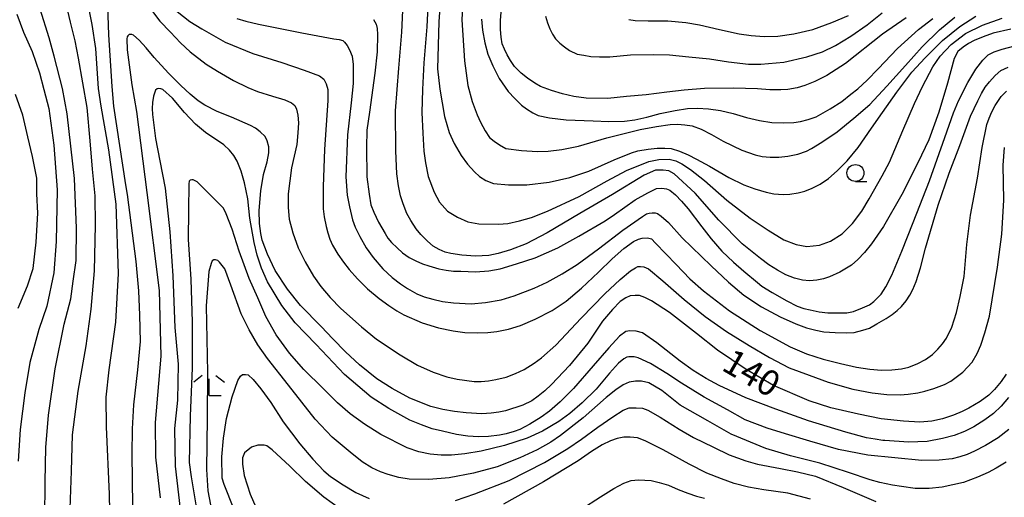
# Model space of a CAD drawing. Extents: x -16000 to -14000, y 90000 to 91500.
# Drawn here: x -15192 to -15048, y 91135 to 91205 of the extents above; entities that cross this region are included whole.
import ezdxf

# ---------------------------------------------------------------- set-up
doc = ezdxf.new("R2010")
doc.units = 0
for name, color, linetype in [('6331000', 2, 'Continuous'), ('6333000', 2, 'Continuous'), ('7101000', 4, 'Continuous'), ('7102000', 2, 'Continuous')]:
    doc.layers.add(name, color=color, linetype=linetype)
doc.styles.add('Dm_Anotation', font='txt.shx', dxfattribs={"bigfont": 'PSCDM.shx'})

# ---------------------------------------------------------------- blocks, each defined once
blk = doc.blocks.new('633100')
at = {"layer": '6331000'}
blk.add_lwpolyline([(0, -0.5), (0.67, -0.5)], dxfattribs=at)
blk.add_circle((0, 0), 0.5, dxfattribs=at)
blk = doc.blocks.new('633300')
at = {"layer": '6333000'}
for points in [[(-0.4, 0.6), (-0.9, 0.2)], [(0.4, 0.6), (0.9, 0.2)], [(0.72, -0.6), (0, -0.6), (0, 0.4)]]:
    blk.add_lwpolyline(points, dxfattribs=at)

msp = doc.modelspace()

# ---------------------------------------------------------------- linework, layer by layer
at = {"layer": '7101000', "flags": 128}
for points in [[(-15137.03, 91185.53), (-15137.06, 91191.43), (-15136.56, 91197.71), (-15136.14, 91202.98), (-15135.99, 91206.14)], [(-15062, 91205.08), (-15065.47, 91202.66), (-15070.93, 91198.39), (-15073.67, 91196.63), (-15075.44, 91195.72), (-15076.89, 91195.12), (-15078.04, 91194.82), (-15079.4, 91194.56), (-15080.41, 91194.48), (-15082.06, 91194.49), (-15083.87, 91194.63), (-15087.4, 91194.75), (-15091.66, 91194.72), (-15094.63, 91194.46), (-15097.2, 91194.15), (-15100.24, 91193.75), (-15103.09, 91193.5), (-15105.86, 91193.25), (-15109.04, 91193.3), (-15110.83, 91193.53), (-15112.52, 91193.9), (-15114.11, 91194.39), (-15115.74, 91195.01), (-15116.59, 91195.49), (-15117.68, 91196.22), (-15118.57, 91196.96), (-15119.55, 91197.94), (-15120.18, 91198.8), (-15120.65, 91199.63), (-15121.04, 91200.46), (-15121.36, 91201.26), (-15121.52, 91202.24), (-15121.61, 91203.37), (-15121.63, 91204.67), (-15121.45, 91207.11)], [(-15192.71, 91205.64), (-15191.73, 91202.98), (-15190.47, 91200.16), (-15189.39, 91197), (-15188.73, 91194.56), (-15188.02, 91191.78), (-15187.27, 91186.39), (-15186.8, 91179.79), (-15186.95, 91172.21), (-15187.28, 91167.62), (-15188.31, 91162.72), (-15189.48, 91159.26), (-15190.8, 91154.41), (-15191.55, 91149.96), (-15192.2, 91144.6), (-15192.49, 91139.92)], [(-15046.65, 91203.42), (-15049.22, 91202.83), (-15050.69, 91202.31), (-15052.04, 91201.73), (-15052.87, 91201.3), (-15053.66, 91200.77), (-15054.43, 91200.13), (-15054.96, 91199.12), (-15055.93, 91195.47), (-15057.21, 91191.2), (-15058.69, 91187.16), (-15060.31, 91183.76), (-15062.63, 91179.1), (-15065.34, 91174.42), (-15067.09, 91171.86), (-15068.14, 91170.59), (-15069.12, 91169.55), (-15070.05, 91168.73), (-15071.78, 91167.73), (-15073.3, 91167.02), (-15074.16, 91166.74), (-15075.13, 91166.54), (-15076.2, 91166.41), (-15077.26, 91166.52), (-15078.42, 91166.82), (-15079.69, 91167.32), (-15080.93, 91167.98), (-15082.18, 91168.78), (-15083.44, 91169.71), (-15086.13, 91171.86), (-15089.53, 91175.33), (-15093.04, 91179.31), (-15096.13, 91182.14), (-15096.9, 91182.59), (-15097.74, 91182.7), (-15098.87, 91182.7), (-15100.53, 91181.95), (-15105.19, 91179.12), (-15109.99, 91176.34), (-15114.77, 91173.5), (-15117.88, 91171.87), (-15120.14, 91171.01), (-15121.96, 91170.45), (-15123.34, 91170.18), (-15125.28, 91170.06), (-15127.31, 91170.19), (-15128.94, 91170.43), (-15129.76, 91170.67), (-15130.62, 91171.03), (-15131.5, 91171.51), (-15132.36, 91172.25), (-15133.32, 91173.25), (-15134.03, 91174.09), (-15134.82, 91175.3), (-15135.39, 91176.35), (-15135.95, 91177.74), (-15136.31, 91178.91), (-15136.62, 91180.38), (-15136.87, 91182.17), (-15137.03, 91185.53)], [(-15111.49, 91153.98), (-15114.12, 91151.22), (-15115.1, 91150.27), (-15116.07, 91149.47), (-15117.02, 91148.82), (-15118.36, 91148.18), (-15120.87, 91147.32), (-15121.86, 91147.12), (-15123.02, 91146.98), (-15124.35, 91146.9), (-15126.66, 91147.03), (-15128.38, 91147.21), (-15130.12, 91147.52), (-15131.87, 91147.96), (-15134.97, 91149.2), (-15137.57, 91150.63), (-15139.78, 91152.03), (-15142.36, 91154.08), (-15144.39, 91155.98), (-15146.27, 91157.92), (-15147.99, 91159.71), (-15151.01, 91162.8), (-15152.93, 91165.21), (-15154.74, 91167.97), (-15155.88, 91170.33), (-15156.64, 91172.41), (-15156.87, 91173.4), (-15157.03, 91174.86), (-15157.11, 91176.79), (-15156.85, 91179.68), (-15156.45, 91182.05), (-15155.91, 91183.92), (-15155.66, 91185.24), (-15155.66, 91186.12), (-15155.91, 91187), (-15156.22, 91187.63), (-15156.93, 91188.32), (-15157.65, 91188.86), (-15158.39, 91189.28), (-15161.14, 91190.47), (-15163.27, 91191.34), (-15165.08, 91192.27), (-15166.06, 91192.91), (-15167.24, 91193.87), (-15168.61, 91195.15), (-15170.43, 91196.97), (-15172.51, 91199.25), (-15173.69, 91200.68), (-15174.71, 91201.78), (-15175.55, 91202.55), (-15175.83, 91202.64), (-15176.03, 91202.64), (-15176.21, 91202.62), (-15176.4, 91202.46), (-15176.48, 91202.27), (-15176.56, 91202), (-15176.5, 91200.36), (-15175.8, 91195.26), (-15175.14, 91191.31), (-15173.62, 91179.4), (-15171.81, 91165.02), (-15171.53, 91155.38), (-15172.36, 91145.62), (-15172.32, 91140.54), (-15171.64, 91134.52)], [(-15047.33, 91152.74), (-15048.04, 91151.66), (-15049.02, 91150.48), (-15049.87, 91149.63), (-15051.14, 91148.71), (-15052.82, 91147.7), (-15053.76, 91147.22), (-15055.04, 91146.69), (-15056.66, 91146.14), (-15058.22, 91145.83), (-15059.98, 91145.68), (-15062.39, 91145.79), (-15065.71, 91146.14), (-15069.02, 91146.83), (-15073.09, 91147.76), (-15076.25, 91148.8), (-15081.51, 91151.06), (-15085.53, 91153.4), (-15089.75, 91156.25), (-15092.84, 91158.67), (-15096.77, 91161.78), (-15099.44, 91163.48), (-15100.4, 91164), (-15101.18, 91164.26), (-15101.86, 91164.26), (-15102.56, 91164.24), (-15103.23, 91163.95), (-15104.05, 91163.38), (-15105.18, 91162.22), (-15106.62, 91160.49), (-15108.81, 91157.26), (-15111.49, 91153.98)], [(-15076.07, 91134.36), (-15079.41, 91135.23), (-15082.95, 91135.73), (-15085.2, 91136.12), (-15087.27, 91136.66), (-15089.16, 91137.35), (-15091.32, 91138.18), (-15093.9, 91139.5), (-15097.7, 91141.62), (-15100.36, 91142.91), (-15101.51, 91143.34), (-15102.58, 91143.48), (-15103.52, 91143.46), (-15104.47, 91143.27), (-15105.45, 91142.91), (-15106.69, 91142.31), (-15108.27, 91141.33), (-15110.19, 91139.97), (-15115.33, 91136.89), (-15121.2, 91133.63)], [(-15145.14, 91132.9), (-15147.61, 91134.65), (-15150.27, 91136.92), (-15152.57, 91139.18), (-15155.19, 91141.62), (-15155.98, 91142.19), (-15156.34, 91142.27), (-15156.62, 91142.27), (-15157.27, 91142.27), (-15158.2, 91142.01), (-15159.24, 91141.15), (-15159.56, 91140.4), (-15159.56, 91139.51), (-15159.28, 91137.82), (-15158.44, 91135.1), (-15157.22, 91132.4)]]:
    msp.add_lwpolyline(points, dxfattribs=at)
at = {"layer": '7102000', "flags": 128}
for points in [[(-15175.6, 91129.54), (-15175.78, 91140.95), (-15175.72, 91144.69), (-15175.53, 91148.21), (-15174.91, 91153.37), (-15174.54, 91157.54), (-15174.61, 91161.38), (-15174.77, 91164.97), (-15175.17, 91169.27), (-15176.45, 91179.14), (-15176.69, 91180.53), (-15178.45, 91192.12), (-15178.71, 91194.98), (-15179.2, 91202.59), (-15179.46, 91211.19)], [(-15126.98, 91211.4), (-15127.29, 91204.81), (-15126.94, 91198.77), (-15126.43, 91195.12), (-15125.78, 91192.81), (-15125.08, 91190.84), (-15124.58, 91189.73), (-15123.86, 91188.47), (-15123.25, 91187.52), (-15122.58, 91186.95), (-15121.79, 91186.4), (-15120.86, 91185.87), (-15118.54, 91185.58), (-15116.2, 91185.45), (-15114.62, 91185.48), (-15112.61, 91185.74), (-15110.15, 91186.22), (-15106.01, 91187.46), (-15101.09, 91188.67), (-15098.71, 91189.13), (-15096.69, 91189.39), (-15095.6, 91189.44), (-15094.53, 91189.37), (-15093.47, 91189.19), (-15092.13, 91188.7), (-15090.6, 91187.96), (-15088.9, 91186.98), (-15086.15, 91185.64), (-15085.2, 91185.27), (-15084.2, 91184.96), (-15083.15, 91184.72), (-15081.98, 91184.61), (-15080.73, 91184.62), (-15079.4, 91184.74), (-15077.95, 91185.07), (-15076.66, 91185.51), (-15075.9, 91185.87), (-15074.4, 91186.82), (-15072.13, 91188.35), (-15069.71, 91190.34), (-15067.35, 91192.37), (-15064.84, 91195.06), (-15062.11, 91198.1), (-15059.65, 91200.8), (-15057.11, 91203.32), (-15054.87, 91205.17)], [(-15192.75, 91099.2), (-15191.61, 91100.27), (-15190.11, 91101.87), (-15187.12, 91106), (-15185.02, 91109.62), (-15183.1, 91113.71), (-15181.12, 91118.4), (-15179.89, 91122.57), (-15179.43, 91124.68), (-15179.13, 91127.16), (-15178.97, 91130.02), (-15179.09, 91135.09), (-15179.51, 91144.98), (-15179.58, 91149.35), (-15179.13, 91153.36), (-15178.17, 91160.38), (-15177.75, 91167.53), (-15178.09, 91177.72), (-15179.17, 91185.7), (-15180.31, 91192.12), (-15180.69, 91194.68), (-15181.11, 91200.56), (-15181.62, 91204.09), (-15182.67, 91209.25)], [(-15130.3, 91210.18), (-15130.67, 91204.51), (-15130.87, 91197.6), (-15130.54, 91194.61), (-15129.84, 91190.59), (-15129.15, 91188.21), (-15128.46, 91186.63), (-15127.41, 91184.87), (-15126.46, 91183.59), (-15125.44, 91182.43), (-15124.71, 91181.75), (-15123.78, 91181.19), (-15122.66, 91180.74), (-15120.43, 91180.55), (-15117.78, 91180.55), (-15114.49, 91180.93), (-15111.45, 91181.6), (-15108.64, 91182.57), (-15104.94, 91184.23), (-15102.38, 91185.26), (-15101.43, 91185.54), (-15099.95, 91185.78), (-15098.62, 91185.92), (-15097.48, 91185.95), (-15096.53, 91185.87), (-15095.31, 91185.49), (-15094.07, 91184.97), (-15092.82, 91184.32), (-15090.93, 91183.26), (-15088.09, 91181.64), (-15085.88, 91180.52), (-15084.27, 91179.93), (-15082.6, 91179.47), (-15081.44, 91179.24), (-15080.11, 91179.14), (-15079.11, 91179.15), (-15077.87, 91179.35), (-15076.89, 91179.61), (-15075.81, 91180.04), (-15074.63, 91180.64), (-15073.45, 91181.45), (-15072.14, 91182.6), (-15070.7, 91184.08), (-15069.09, 91186.03), (-15067.13, 91188.85), (-15065.5, 91191.17), (-15063.4, 91194.18), (-15061.18, 91197.12), (-15059.23, 91199.21), (-15056.66, 91201.74), (-15054.12, 91203.81), (-15051.79, 91205.34)], [(-15132.25, 91207.8), (-15132.47, 91203.76), (-15132.91, 91198.48), (-15133.1, 91194.57), (-15133.21, 91191.17), (-15133.02, 91188.15), (-15132.9, 91185.5), (-15132.65, 91183.77), (-15132.24, 91181.78), (-15131.36, 91179.44), (-15130.6, 91178), (-15129.44, 91176.65), (-15127.93, 91175.77), (-15126.43, 91175.1), (-15124.81, 91174.79), (-15121.94, 91174.74), (-15120.57, 91174.86), (-15118.86, 91175.26), (-15117.08, 91175.76), (-15114.71, 91176.67), (-15110.09, 91178.85), (-15105.94, 91181.11), (-15103.1, 91182.63), (-15099.82, 91183.97), (-15098.34, 91184.28), (-15096.85, 91184.29), (-15095.87, 91184.07), (-15094.97, 91183.65), (-15093.7, 91182.79), (-15091.64, 91181.18), (-15088.37, 91178.28), (-15084.96, 91175.65), (-15082.29, 91173.86), (-15079.99, 91172.47), (-15078.18, 91171.78), (-15076.59, 91171.46), (-15074.77, 91171.66), (-15073.15, 91172.28), (-15071.42, 91173.35), (-15069.89, 91174.85), (-15068.52, 91176.69), (-15067.43, 91178.48), (-15065.55, 91181.87), (-15064.46, 91183.85), (-15062.5, 91188.52), (-15060.79, 91192.49), (-15059.63, 91195), (-15058.09, 91197.9), (-15057.04, 91199.47), (-15055.41, 91201.16), (-15053.31, 91202.78), (-15050.81, 91204.02), (-15047.91, 91205.04)], [(-15188.6, 91131.49), (-15188.56, 91136.89), (-15188.45, 91141.92), (-15188.03, 91146.69), (-15187.09, 91153.49), (-15185.77, 91160.06), (-15184.79, 91163.81), (-15184.41, 91166.36), (-15184.01, 91169.43), (-15183.95, 91174.17), (-15184.24, 91181.46), (-15185.3, 91190.99), (-15185.98, 91194.72), (-15187.22, 91199.46), (-15187.95, 91202.14), (-15189.27, 91206.37)], [(-15187.64, 91116.63), (-15186.81, 91119.48), (-15185.85, 91123.56), (-15184.96, 91130.25), (-15184.68, 91138.48), (-15184.52, 91143.79), (-15183.68, 91150.24), (-15182.5, 91156.89), (-15181.77, 91162.26), (-15181.31, 91167.88), (-15181.15, 91174.59), (-15181.21, 91178.92), (-15181.57, 91182.85), (-15181.91, 91187.03), (-15182.39, 91191.92), (-15183.62, 91199.17), (-15184.13, 91201.68), (-15184.8, 91204.47), (-15185.42, 91206.94)], [(-15173.06, 91206.43), (-15171.68, 91204.57), (-15170.14, 91202.97), (-15168.63, 91201.41), (-15167.24, 91200.11), (-15164.9, 91198.27), (-15163.22, 91197.24), (-15160.86, 91195.87), (-15158.78, 91194.83), (-15157.32, 91194.28), (-15155.13, 91193.57), (-15153.34, 91193.04), (-15152.36, 91192.57), (-15151.86, 91192.22), (-15151.59, 91191.67), (-15151.39, 91190.76), (-15151.33, 91189.63), (-15151.39, 91188.2), (-15151.57, 91186.47), (-15152.32, 91183.05), (-15152.85, 91179.23)], [(-15169.14, 91205.99), (-15167.27, 91204.54), (-15165.53, 91203.46), (-15162.07, 91201.53), (-15158.02, 91199.82), (-15153.78, 91198.5), (-15150.5, 91197.39), (-15148.25, 91196.54), (-15147.59, 91196.06), (-15147.23, 91195.4), (-15146.99, 91194.56), (-15146.99, 91192.94), (-15147.5, 91185.72), (-15147.68, 91180.31), (-15147.7, 91177.02), (-15147.56, 91175.84), (-15147.26, 91174.43), (-15147.02, 91173.47), (-15146.7, 91172.55), (-15146.3, 91171.67), (-15145.53, 91170.36), (-15144.72, 91169.18), (-15143.86, 91168.12), (-15142.64, 91166.72), (-15141.17, 91165.28), (-15139.44, 91163.82), (-15138.06, 91162.8), (-15136.85, 91162.01), (-15135.81, 91161.45), (-15133.13, 91160.24), (-15130.73, 91159.52), (-15128.6, 91159.07), (-15126.85, 91158.83), (-15125.07, 91158.79), (-15123.51, 91158.85), (-15122.19, 91159.01), (-15120.45, 91159.34), (-15118.69, 91159.88), (-15116.55, 91160.79), (-15114.02, 91162.07), (-15111.98, 91163.46), (-15109.72, 91165.34), (-15107.25, 91167.72), (-15105.24, 91169.65), (-15103.49, 91171.18), (-15102.08, 91172.23), (-15101.36, 91172.56), (-15100.82, 91172.71), (-15100.04, 91172.74), (-15099.44, 91172.62), (-15098.84, 91171.96), (-15095.8, 91168.83), (-15093.82, 91166.73), (-15091.8, 91164.96), (-15087.96, 91162.01), (-15083.48, 91159.13), (-15079.06, 91156.72)], [(-15160.37, 91204.98), (-15159.04, 91204.57), (-15157.18, 91204.13), (-15150.81, 91202.89), (-15146.14, 91202.01), (-15145.32, 91201.91), (-15144.81, 91201.76), (-15144.56, 91201.49), (-15144.16, 91201.02), (-15143.84, 91200.4), (-15143.43, 91199.46), (-15143.3, 91198.24), (-15143.3, 91195.45), (-15143.58, 91192.61), (-15144.09, 91187.91), (-15144.35, 91181.74), (-15144.16, 91179), (-15143.83, 91177.29), (-15143.38, 91175.38), (-15142.99, 91174.33), (-15142.32, 91172.96), (-15141.38, 91171.28), (-15140.33, 91169.87), (-15138.92, 91168.19), (-15137.54, 91166.94), (-15136.33, 91165.98), (-15135.28, 91165.29), (-15133.9, 91164.52), (-15132.84, 91164.09), (-15131.59, 91163.72), (-15130.14, 91163.4), (-15128.54, 91163.2), (-15125.92, 91163.07), (-15123.84, 91163.25), (-15121.54, 91163.64), (-15119.63, 91164.22), (-15116.7, 91165.36), (-15114.76, 91166.25), (-15112.57, 91167.45), (-15110.36, 91168.83), (-15107.23, 91171.13), (-15103.67, 91173.9), (-15100.76, 91175.89), (-15100.19, 91176.27), (-15099.78, 91176.38), (-15099.36, 91176.44), (-15099.15, 91176.44), (-15098.9, 91176.44), (-15098.58, 91176.33)], [(-15140.29, 91204.83), (-15139.9, 91204.14), (-15139.76, 91203.51), (-15139.68, 91202.64), (-15139.75, 91200.09), (-15140.08, 91196.97), (-15140.89, 91191.2), (-15141.26, 91188.58), (-15141.34, 91186.05), (-15141.28, 91181.72), (-15140.93, 91179.17), (-15140.67, 91177.61), (-15140.26, 91176.52), (-15139.57, 91175.06), (-15138.59, 91173.39), (-15138.17, 91172.7), (-15137.64, 91172.07)], [(-15124.44, 91204.87), (-15124.26, 91203.28), (-15123.94, 91201.41), (-15123.48, 91199.76), (-15122.77, 91198.01), (-15121.81, 91196.15), (-15120.5, 91194.27), (-15119.53, 91193.22), (-15118.52, 91192.26), (-15117.81, 91191.69), (-15116.86, 91191.11), (-15116.08, 91190.72), (-15114.45, 91190.38), (-15111.99, 91190.08), (-15108.01, 91189.93), (-15105.71, 91189.83), (-15103.41, 91189.92), (-15101.88, 91190.1), (-15100.12, 91190.47), (-15098.14, 91191.02), (-15095.97, 91191.48), (-15094.15, 91191.75), (-15092.66, 91191.83), (-15091.06, 91191.73), (-15089.31, 91191.45), (-15087.42, 91191), (-15085.46, 91190.42), (-15083.56, 91189.98), (-15081.73, 91189.7), (-15080.11, 91189.64), (-15078.53, 91189.71), (-15077.52, 91189.86), (-15076.42, 91190.13), (-15075.25, 91190.52), (-15073.17, 91191.69), (-15071.46, 91192.81), (-15070.13, 91193.87), (-15069.1, 91194.67), (-15067.76, 91195.92), (-15066.12, 91197.61), (-15063.31, 91200.59), (-15060.22, 91203.36), (-15058.09, 91204.99)], [(-15115.02, 91205.32), (-15114.73, 91204.35), (-15114.39, 91203.47), (-15114, 91202.67), (-15113.55, 91201.99), (-15112.89, 91201.36), (-15112.21, 91200.8), (-15111.5, 91200.3), (-15110.38, 91199.74), (-15109.36, 91199.58), (-15108.33, 91199.41), (-15107.06, 91199.34), (-15105.55, 91199.36), (-15102.5, 91199.63), (-15099.09, 91199.69), (-15096.8, 91199.63), (-15093.95, 91199.33), (-15090.92, 91199.06), (-15088.13, 91198.6), (-15085.17, 91198.27), (-15083.36, 91198.25), (-15079.99, 91198.58), (-15076.62, 91199.35), (-15074.33, 91200.1), (-15072.38, 91201.03), (-15070.13, 91202.41), (-15067.76, 91204.07), (-15065.54, 91205.8)], [(-15102.77, 91204.82), (-15101.86, 91204.69), (-15099.95, 91204.62), (-15097.04, 91204.62), (-15094.37, 91204.42), (-15092.4, 91204.06), (-15089.45, 91203.36), (-15086.53, 91202.73), (-15084.78, 91202.47), (-15082.88, 91202.36), (-15080.85, 91202.41), (-15078.54, 91202.73), (-15075.75, 91203.39), (-15072.93, 91204.4), (-15070.48, 91205.44)], [(-15137.64, 91172.07), (-15136.83, 91171.26), (-15136.02, 91170.57), (-15135.06, 91169.88), (-15134.05, 91169.35), (-15133.09, 91168.95), (-15132.18, 91168.66), (-15130.67, 91168.19), (-15129.59, 91167.99), (-15128.52, 91167.87), (-15127.47, 91167.85), (-15125.31, 91167.77), (-15123.36, 91167.91), (-15121.7, 91168.21), (-15119.28, 91168.92), (-15116.54, 91169.82), (-15113.21, 91171.28), (-15110.12, 91172.99), (-15106.27, 91175.27), (-15104.89, 91176.18), (-15101.83, 91178.35), (-15099.96, 91179.38), (-15098.68, 91179.99), (-15097.91, 91180.05), (-15097.24, 91179.97), (-15096.76, 91179.75), (-15095.93, 91179.05), (-15095.04, 91178.14), (-15094.07, 91177.02), (-15092.06, 91174.39), (-15090.68, 91172.62), (-15089.08, 91170.81), (-15087.37, 91169.19), (-15085.89, 91167.85), (-15083.88, 91166.21), (-15083.21, 91165.65), (-15081.72, 91164.74), (-15079.53, 91163.48), (-15078.01, 91162.69), (-15077.07, 91162.37), (-15076.12, 91162.16), (-15074.8, 91161.88), (-15073.54, 91161.72), (-15072.08, 91161.72), (-15070.72, 91161.74), (-15069.74, 91161.92), (-15068.42, 91162.45), (-15067.39, 91162.93), (-15066.78, 91163.38), (-15065.68, 91164.49), (-15064.99, 91165.53), (-15064.1, 91167.28), (-15062.67, 91170.81), (-15060.99, 91174.99), (-15058.59, 91181.11), (-15056.33, 91187.5), (-15055.08, 91191.11), (-15054.31, 91192.87), (-15052.93, 91195.58), (-15051.78, 91197.55), (-15050.73, 91198.88), (-15049.94, 91199.64), (-15049.07, 91200.07), (-15047.92, 91200.48), (-15046.06, 91200.97)], [(-15098.58, 91176.33), (-15098.04, 91175.95), (-15096.93, 91174.99), (-15094.93, 91172.75), (-15090.68, 91168.62), (-15088.14, 91166.26), (-15085.87, 91164.31), (-15083.27, 91162.62), (-15080.52, 91161.16), (-15078.23, 91160.11), (-15076.66, 91159.55), (-15075.3, 91159.16), (-15074.13, 91158.93), (-15072.44, 91158.85), (-15070.74, 91158.8), (-15069.64, 91158.85), (-15068.36, 91159.16), (-15067.39, 91159.48), (-15066.34, 91160.11), (-15064.94, 91160.92), (-15064.09, 91161.49), (-15063.34, 91162.07), (-15062.69, 91162.67), (-15062.01, 91163.51), (-15061.47, 91164.34), (-15061.05, 91165.17), (-15060.54, 91166.33), (-15059.91, 91168.36), (-15059.17, 91171.25), (-15057.33, 91177.54), (-15055.69, 91182.27), (-15054.12, 91186.33), (-15052.58, 91190.62), (-15051.49, 91192.89), (-15050.95, 91193.97), (-15050.38, 91194.91), (-15049.78, 91195.69), (-15048.92, 91196.63), (-15048.12, 91197.32), (-15047.02, 91197.81)], [(-15067.86, 91143.38), (-15070.86, 91144.2), (-15076.37, 91145.87), (-15081.19, 91147.59), (-15085.56, 91149.25), (-15089.47, 91151.05), (-15091.41, 91152.07), (-15093.33, 91153.27), (-15095.23, 91154.65), (-15098.64, 91157.31), (-15100.76, 91158.78), (-15101.68, 91159.05), (-15102.61, 91159.08), (-15103.22, 91158.97), (-15104.13, 91158.31), (-15105.71, 91156.59), (-15108, 91153.94), (-15110.89, 91150.59), (-15112.85, 91148.66), (-15114.43, 91147.27), (-15115.63, 91146.41), (-15117.34, 91145.37), (-15118.8, 91144.6), (-15119.63, 91144.28), (-15120.79, 91143.96), (-15121.79, 91143.74), (-15123.38, 91143.58), (-15124.84, 91143.5), (-15126.42, 91143.59), (-15128.11, 91143.83), (-15130.16, 91144.33), (-15131.66, 91144.7), (-15133.26, 91145.25), (-15134.97, 91145.97), (-15138.03, 91147.69), (-15140.63, 91149.36), (-15144.54, 91152.69), (-15148.72, 91157.08), (-15151.78, 91160.27), (-15153.77, 91162.81), (-15155.89, 91166.29), (-15156.76, 91168.28), (-15157.41, 91170.2), (-15157.83, 91172.06), (-15158.45, 91175.65), (-15158.78, 91178.49), (-15159.26, 91180.84), (-15159.76, 91182.55), (-15160.35, 91184.02), (-15160.8, 91184.84), (-15161.45, 91185.63), (-15162.3, 91186.41), (-15164.99, 91188.25), (-15166.45, 91189.48), (-15168.07, 91191.15), (-15169.84, 91193.26), (-15171.26, 91194.54), (-15171.56, 91194.66), (-15171.87, 91194.69), (-15172.08, 91194.63), (-15172.31, 91194.45), (-15172.45, 91194.17), (-15172.64, 91193.55), (-15172.76, 91192.63), (-15172.8, 91191.74), (-15172.76, 91190.86), (-15172.34, 91187.33), (-15171.68, 91184.08), (-15170.93, 91180.05), (-15170.24, 91173.62), (-15169.8, 91167.17), (-15169.51, 91159.59), (-15169, 91154.19), (-15169.09, 91148.9), (-15169.56, 91144.73), (-15169.43, 91139.22), (-15168.71, 91132.88)], [(-15192.49, 91162.44), (-15191.12, 91165.7), (-15190.33, 91168.23), (-15189.86, 91172.13), (-15189.6, 91176.38), (-15189.75, 91179.21), (-15189.79, 91181.52), (-15190.4, 91184.69), (-15191.11, 91187.6), (-15191.81, 91190.77), (-15192.88, 91193.81)], [(-15079.06, 91156.72), (-15076.68, 91155.72), (-15074.22, 91154.9), (-15071.67, 91154.26), (-15069.3, 91153.75), (-15067.35, 91153.45), (-15065.62, 91153.32), (-15064.1, 91153.36), (-15062.69, 91153.51), (-15061.63, 91153.75), (-15060.31, 91154.27), (-15059.15, 91154.89), (-15058.15, 91155.61), (-15057.38, 91156.37), (-15056.69, 91157.18), (-15056.07, 91158.02), (-15055.29, 91159.64), (-15054.6, 91161.77), (-15054.09, 91164.11), (-15053.48, 91167.06), (-15053.12, 91171.77), (-15052.58, 91176.07), (-15051.53, 91181.54), (-15050.86, 91186.02), (-15050.14, 91189.42), (-15049.82, 91190.34), (-15049.42, 91191.26), (-15048.94, 91192.18), (-15048.07, 91193.54), (-15047.26, 91194.32)], [(-15152.85, 91179.23), (-15152.85, 91177.23), (-15152.67, 91175.51), (-15152.17, 91173.47), (-15151.35, 91171.29), (-15150.35, 91169.21), (-15149.1, 91167.11), (-15148.01, 91165.58), (-15146.66, 91164), (-15145.07, 91162.38), (-15142.04, 91159.68), (-15139.85, 91157.84), (-15136.38, 91155.54), (-15133.82, 91154.04), (-15131.52, 91153), (-15129.53, 91152.32), (-15128.02, 91151.98), (-15125.49, 91151.65), (-15124.46, 91151.65), (-15123.4, 91151.75), (-15122.32, 91151.94), (-15120.81, 91152.29), (-15119.4, 91152.8), (-15118.16, 91153.38), (-15116.68, 91154.33), (-15115.58, 91155.12), (-15113.48, 91156.98), (-15109.77, 91160.94), (-15106.29, 91164.52), (-15104.02, 91166.62), (-15102.52, 91167.9), (-15101.8, 91168.36), (-15101.44, 91168.53), (-15101.07, 91168.54), (-15100.55, 91168.49), (-15099.9, 91168.22), (-15097.79, 91166.41), (-15094.62, 91163.68), (-15091.53, 91161.21), (-15088.43, 91159.01), (-15085.1, 91156.94), (-15082.1, 91155.15), (-15079.2, 91153.67), (-15076.27, 91152.55), (-15073.47, 91151.55), (-15069.83, 91150.53), (-15067.01, 91149.97), (-15064.86, 91149.75), (-15062.89, 91149.69), (-15061.7, 91149.76), (-15060.31, 91149.97), (-15059.25, 91150.2), (-15057.94, 91150.61), (-15056.36, 91151.21), (-15055.47, 91151.7), (-15054.46, 91152.41), (-15053.7, 91153.03), (-15052.98, 91153.73), (-15052.29, 91154.5), (-15051.56, 91155.77), (-15051.03, 91156.98), (-15050.43, 91158.81), (-15049.77, 91161.25), (-15048.59, 91168.45), (-15047.95, 91173.31), (-15047.68, 91178.3), (-15047.77, 91183.43), (-15047.55, 91186.01)], [(-15046.93, 91144.57), (-15048.51, 91143.34), (-15050.34, 91142.21), (-15051.99, 91141.38), (-15053.06, 91140.93), (-15054.15, 91140.57), (-15055.27, 91140.29), (-15057.18, 91140.06), (-15059.7, 91140.04), (-15067.63, 91140.8), (-15071.96, 91141.65), (-15076.17, 91142.89), (-15079.74, 91143.95), (-15082.42, 91144.76), (-15085.66, 91146.02), (-15088.28, 91147.46), (-15091.69, 91149.33), (-15095.01, 91151.39), (-15097.17, 91152.83), (-15099.56, 91154.27), (-15101.4, 91155.14), (-15101.99, 91155.26), (-15102.75, 91155.26), (-15103.08, 91155.22), (-15103.52, 91154.97), (-15104.27, 91154.32), (-15105.62, 91152.84), (-15107.57, 91150.52), (-15109.61, 91148.52), (-15111.44, 91146.93), (-15113.07, 91145.75), (-15115.45, 91144.35), (-15117.7, 91143.32), (-15121.03, 91142.23), (-15124.47, 91141.39), (-15126.87, 91141), (-15128.83, 91140.81), (-15130.36, 91140.79), (-15131.98, 91140.95), (-15133.64, 91141.32), (-15135.35, 91141.9), (-15139.23, 91143.83), (-15141.61, 91145.35), (-15143.72, 91146.91), (-15145.56, 91148.51), (-15147.68, 91150.59), (-15150.51, 91153.41), (-15152.64, 91155.82), (-15154.58, 91158.49), (-15156.12, 91161.21), (-15157.3, 91163.92), (-15158.58, 91166.76), (-15160.03, 91170.8), (-15161.07, 91174.04), (-15161.93, 91176.27), (-15162.35, 91177.13), (-15162.88, 91177.67), (-15164.3, 91179.08), (-15166.19, 91180.97), (-15166.78, 91181.29), (-15166.99, 91181.29), (-15167.21, 91181.24), (-15167.39, 91181.08), (-15167.44, 91180.71), (-15167.49, 91176.77), (-15167.52, 91172.53), (-15167.12, 91166.67), (-15166.94, 91160.36), (-15166.92, 91153.58), (-15167.22, 91146.59), (-15167.36, 91139.72), (-15167.1, 91137.61), (-15166.42, 91133.51)], [(-15162.16, 91168.19), (-15162.91, 91169.19), (-15163.19, 91169.44), (-15163.5, 91169.5), (-15163.77, 91169.5), (-15163.98, 91169.36), (-15164.16, 91168.99), (-15164.51, 91167.82), (-15164.87, 91162.78), (-15164.7, 91152.96), (-15164.73, 91146.3), (-15164.84, 91138.7), (-15164.62, 91135.57), (-15164.23, 91133.51)], [(-15047.34, 91139.79), (-15048.8, 91138.88), (-15049.94, 91138.26), (-15051.54, 91137.57), (-15053.61, 91136.8), (-15056.72, 91136.09), (-15058.65, 91135.91), (-15060.69, 91135.93), (-15062.7, 91136.2), (-15064.02, 91136.4), (-15064.95, 91136.59), (-15065.89, 91136.81), (-15067.29, 91137.19), (-15070.51, 91138.25), (-15074.71, 91139.62), (-15079.03, 91140.71), (-15082.62, 91141.77), (-15087.75, 91143.92), (-15091.18, 91145.85), (-15095.22, 91148.18), (-15097.94, 91150.3), (-15099.84, 91151.42), (-15100.93, 91151.67), (-15101.8, 91151.67), (-15102.73, 91151.54), (-15103.58, 91151.17), (-15104.7, 91150.42), (-15106.1, 91149.3), (-15109.46, 91146.31), (-15112.82, 91143.7), (-15114.23, 91142.72), (-15116.23, 91141.62), (-15118.8, 91140.4), (-15122.11, 91139.09), (-15125.59, 91138.16), (-15129.17, 91137.48), (-15132.17, 91137.23), (-15135.03, 91137.29), (-15136.56, 91137.54), (-15138.16, 91137.96), (-15139.26, 91138.34), (-15140.53, 91138.97), (-15141.96, 91139.84), (-15143.74, 91141.27), (-15146.38, 91143.45), (-15148.85, 91146.08), (-15152.8, 91151.08), (-15155.86, 91155.02), (-15157.29, 91157.05), (-15158.58, 91159.23), (-15159.74, 91161.58), (-15161.28, 91165.8), (-15162.16, 91168.19)], [(-15160.82, 91132.95), (-15162.22, 91136.5), (-15162.51, 91137.44), (-15162.58, 91140.59), (-15162.32, 91143.29), (-15161.88, 91146.19), (-15161.07, 91149.37), (-15160.21, 91151.78), (-15159.86, 91152.44), (-15159.54, 91152.66), (-15159.39, 91152.68), (-15159.09, 91152.68), (-15158.72, 91152.64), (-15157.97, 91151.92), (-15156.85, 91150.56), (-15155.38, 91148.55), (-15153.57, 91145.69), (-15151.12, 91142.48), (-15149.23, 91140.23), (-15147.58, 91138.49), (-15146.62, 91137.67), (-15144.74, 91136.44), (-15142.87, 91135.35), (-15140.92, 91134.45)], [(-15046.98, 91149.28), (-15048.07, 91147.99), (-15049.19, 91146.95), (-15050.44, 91146), (-15052.08, 91145), (-15053.43, 91144.3), (-15054.97, 91143.72), (-15056.69, 91143.25), (-15058.91, 91142.84), (-15061.67, 91142.7), (-15065.16, 91142.96), (-15065.43, 91142.97), (-15066.57, 91143.15), (-15067.86, 91143.38)], [(-15128.23, 91134.15), (-15125.41, 91135.15), (-15120.33, 91137.11), (-15115.16, 91139.75), (-15111.72, 91141.8), (-15109.73, 91143.17), (-15107.33, 91144.94), (-15105.14, 91146.45), (-15103.61, 91147.41), (-15102.71, 91147.79), (-15101.67, 91147.79), (-15100.75, 91147.73), (-15100, 91147.41), (-15098.16, 91146.39), (-15095.39, 91144.63), (-15093.26, 91143.4), (-15090.34, 91141.98), (-15088.03, 91140.85), (-15085.59, 91139.97), (-15083.88, 91139.47), (-15080.5, 91138.83), (-15077.97, 91138.37), (-15075.34, 91137.71), (-15071.25, 91136.07), (-15066.46, 91133.99)], [(-15109.82, 91132.84), (-15106.93, 91134.69), (-15104.98, 91135.9), (-15103.48, 91136.7), (-15102.43, 91137.09), (-15101.33, 91137.21), (-15099.51, 91137.07), (-15098.29, 91136.82), (-15096.96, 91136.4), (-15095.52, 91135.79), (-15094.12, 91135.21), (-15092.84, 91134.78), (-15091.67, 91134.49)]]:
    msp.add_lwpolyline(points, dxfattribs=at)

# ---------------------------------------------------------------- block references
at = {"layer": '6331000', "xscale": 2.5, "yscale": 2.5, "zscale": 2.5}
msp.add_blockref('633100', (-15069.46, 91182.28), dxfattribs=at)
at = {"layer": '6333000', "xscale": 2.5, "yscale": 2.5, "zscale": 2.5}
msp.add_blockref('633300', (-15164.46, 91151.02), dxfattribs=at)

# ---------------------------------------------------------------- texts
at = {"layer": '7101000', "style": 'Dm_Anotation'}
msp.add_text('140', height=3.75, rotation=330, dxfattribs=at).set_placement((-15089.33, 91153.42))

doc.saveas('drawing.dxf')
